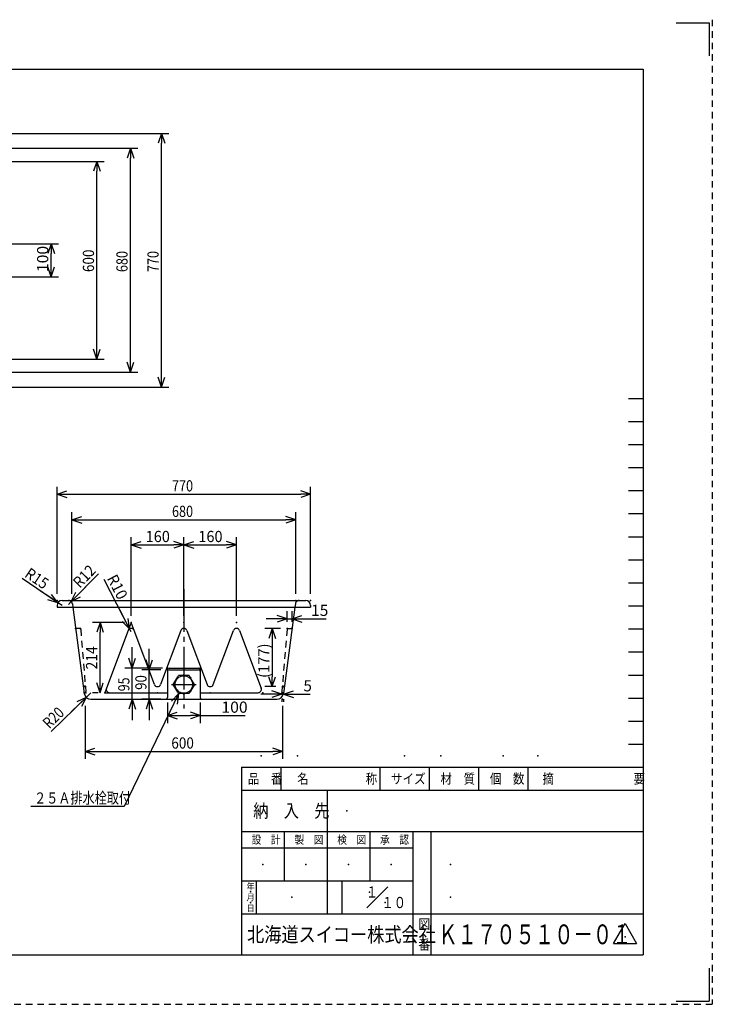
# Model space of a CAD drawing. Extents: x -112 to 310, y -233 to 66.
# Drawn here: x 100 to 310, y -233 to 66 of the extents above; entities that cross this region are included whole.
import ezdxf

# ---------------------------------------------------------------- set-up
doc = ezdxf.new("R2010")
doc.units = 0
for name, pattern in [('CENTER', [17.5, 13, -1.5, 1.5, -1.5]), ('DASHED', [3.5, 2, -1.5]), ('HIDDEN', [3.5, 2, -1.5]), ('PHANTOM', [15.5, 8, -1.5, 1.5, -1.5, 1.5, -1.5])]:
    doc.linetypes.add(name, pattern=pattern)
doc.layers.get('0').update_dxf_attribs({"linetype": 'CONTINUOUS'})
doc.layers.get('DEFPOINTS').update_dxf_attribs({"linetype": 'CONTINUOUS'})
doc.layers.add('1', color=7, linetype='CONTINUOUS')
doc.styles.get("Standard").update_dxf_attribs({"font": 'txt', "bigfont": 'BIGFONT'})
doc.dimstyles.new('DIMSTYLE', dxfattribs={"dimtxt": 3.4, "dimasz": 1, "dimexe": 2.54, "dimexo": 2, "dimgap": 1.7, "dimtad": 0, "dimzin": 0, "dimblk": 'OPEN30', "dimblk1": 'OPEN30', "dimblk2": 'OPEN30', "dimsah": 1, "dimcen": 0.09, "dimazin": 3, "dimtfac": 1, "dimtofl": 0, "dimtmove": 0, "dimatfit": 3})

# ---------------------------------------------------------------- blocks, each defined once
blk = doc.blocks.new('_OPEN30')
at = {"color": 0, "linetype": 'BYBLOCK'}
for q in [(-3, 1), (-3, -1), (-3, 0)]:
    blk.add_line((0, 0), q, dxfattribs=at)
blk = doc.blocks.new('*D1')
at = {"color": 7, "linetype": 'CONTINUOUS'}
for p, q in [((144.54, -141.8), (144.54, -148.02)), ((154.54, -141.8), (154.54, -148.02)), ((147.54, -145.73), (151.54, -145.73)), ((154.54, -145.73), (168.16, -145.73))]:
    blk.add_line(p, q, dxfattribs=at)
at = {"layer": 'DEFPOINTS', "color": 7, "linetype": 'CONTINUOUS'}
for p in [(144.54, -139.8), (154.54, -139.8), (154.54, -145.73)]:
    blk.add_point(p, dxfattribs=at)
at = {"color": 7, "linetype": 'CONTINUOUS', "rotation": 180.0000000000004}
blk.add_blockref('_OPEN30', (144.54, -145.73), dxfattribs=at)
at = {"color": 7, "linetype": 'CONTINUOUS'}
blk.add_blockref('_OPEN30', (154.54, -145.73), dxfattribs=at)
at = {"color": 7, "linetype": 'CONTINUOUS', "width": 1.030207}
blk.add_text('100', height=3.4, dxfattribs=at).set_placement((160.96, -144.88))
blk = doc.blocks.new('*D2')
at = {"color": 7, "linetype": 'CONTINUOUS'}
for p, q in [((83.74, 31.04), (145.02, 31.04)), ((142.73, -42.96), (142.73, 28.04)), ((83.74, -45.96), (145.02, -45.96))]:
    blk.add_line(p, q, dxfattribs=at)
at = {"layer": 'DEFPOINTS', "color": 7, "linetype": 'CONTINUOUS'}
for p in [(81.74, 31.04), (142.73, 31.04), (81.74, -45.96)]:
    blk.add_point(p, dxfattribs=at)
at = {"color": 7, "linetype": 'CONTINUOUS'}
for p, rotation in [((142.73, 31.04), 90.00000000000018), ((142.73, -45.96), 270.0000000000005)]:
    blk.add_blockref('_OPEN30', p, dxfattribs=dict(at, rotation=rotation))
at = {"color": 7, "linetype": 'CONTINUOUS', "width": 0.828644}
blk.add_text('770', height=3.4, rotation=90, dxfattribs=at).set_placement((141.88, -11.06))
blk = doc.blocks.new('*D3')
at = {"color": 7, "linetype": 'CONTINUOUS'}
for p, q in [((79.24, 26.54), (135.58, 26.54)), ((133.3, -38.46), (133.3, 23.54)), ((79.24, -41.46), (135.58, -41.46))]:
    blk.add_line(p, q, dxfattribs=at)
at = {"layer": 'DEFPOINTS', "color": 7, "linetype": 'CONTINUOUS'}
for p in [(77.24, 26.54), (133.3, 26.54), (77.24, -41.46)]:
    blk.add_point(p, dxfattribs=at)
at = {"color": 7, "linetype": 'CONTINUOUS'}
for p, rotation in [((133.3, 26.54), 90.00000000000018), ((133.3, -41.46), 270.0000000000005)]:
    blk.add_blockref('_OPEN30', p, dxfattribs=dict(at, rotation=rotation))
at = {"color": 7, "linetype": 'CONTINUOUS', "width": 0.828644}
blk.add_text('680', height=3.4, rotation=90, dxfattribs=at).set_placement((132.45, -11.06))
blk = doc.blocks.new('*D4')
at = {"color": 7, "linetype": 'CONTINUOUS'}
for p, q in [((75.24, 22.54), (125.39, 22.54)), ((123.11, -34.46), (123.11, 19.54)), ((75.24, -37.46), (125.39, -37.46))]:
    blk.add_line(p, q, dxfattribs=at)
at = {"layer": 'DEFPOINTS', "color": 7, "linetype": 'CONTINUOUS'}
for p in [(73.24, 22.54), (123.11, 22.54), (73.24, -37.46)]:
    blk.add_point(p, dxfattribs=at)
at = {"color": 7, "linetype": 'CONTINUOUS'}
for p, rotation in [((123.11, 22.54), 90.00000000000018), ((123.11, -37.46), 270.0000000000005)]:
    blk.add_blockref('_OPEN30', p, dxfattribs=dict(at, rotation=rotation))
at = {"color": 7, "linetype": 'CONTINUOUS', "width": 0.886457}
blk.add_text('600', height=3.4, rotation=90, dxfattribs=at).set_placement((122.26, -11.06))
blk = doc.blocks.new('*D12')
at = {"color": 7, "linetype": 'CONTINUOUS'}
for p, q in [((119.54, -142.8), (119.54, -158.9)), ((179.54, -142.8), (179.54, -158.9)), ((122.54, -156.61), (176.54, -156.61))]:
    blk.add_line(p, q, dxfattribs=at)
at = {"layer": 'DEFPOINTS', "color": 7, "linetype": 'CONTINUOUS'}
for p in [(119.54, -140.8), (179.54, -140.8), (179.54, -156.61)]:
    blk.add_point(p, dxfattribs=at)
at = {"color": 7, "linetype": 'CONTINUOUS', "rotation": 180.0000000000004}
blk.add_blockref('_OPEN30', (119.54, -156.61), dxfattribs=at)
at = {"color": 7, "linetype": 'CONTINUOUS'}
blk.add_blockref('_OPEN30', (179.54, -156.61), dxfattribs=at)
at = {"color": 7, "linetype": 'CONTINUOUS', "width": 0.886457}
blk.add_text('600', height=3.4, dxfattribs=at).set_placement((145.74, -155.76))
blk = doc.blocks.new('*D13')
at = {"color": 7, "linetype": 'CONTINUOUS'}
for p, q in [((119.86, -140.2), (109.29, -150.54)), ((121.29, -138.8), (119.86, -140.2)), ((117.72, -142.3), (115.32, -144.64))]:
    blk.add_line(p, q, dxfattribs=at)
at = {"layer": 'DEFPOINTS', "color": 7, "linetype": 'CONTINUOUS'}
for p in [(119.86, -140.2), (121.29, -138.8)]:
    blk.add_point(p, dxfattribs=at)
at = {"color": 7, "linetype": 'CONTINUOUS', "rotation": 44.37838992689649}
blk.add_blockref('_OPEN30', (119.86, -140.2), dxfattribs=at)
at = {"color": 7, "linetype": 'CONTINUOUS', "width": 0.828644}
blk.add_text('R20', height=3.4, rotation=44.4, dxfattribs=at).set_placement((108.7, -149.94))
blk = doc.blocks.new('*D14')
at = {"color": 7, "linetype": 'CONTINUOUS'}
for p, q in [((133.54, -115.45), (133.54, -91.61)), ((149.54, -115.45), (149.54, -91.61)), ((136.54, -93.9), (146.54, -93.9))]:
    blk.add_line(p, q, dxfattribs=at)
at = {"layer": 'DEFPOINTS', "color": 7, "linetype": 'CONTINUOUS'}
for p in [(149.54, -93.9), (133.54, -117.45), (149.54, -117.45)]:
    blk.add_point(p, dxfattribs=at)
at = {"color": 7, "linetype": 'CONTINUOUS', "rotation": 180.0000000000004}
blk.add_blockref('_OPEN30', (133.54, -93.9), dxfattribs=at)
at = {"color": 7, "linetype": 'CONTINUOUS'}
blk.add_blockref('_OPEN30', (149.54, -93.9), dxfattribs=at)
at = {"color": 7, "linetype": 'CONTINUOUS', "width": 0.952941}
blk.add_text('160', height=3.4, dxfattribs=at).set_placement((137.94, -93.05))
blk = doc.blocks.new('*D15')
at = {"color": 7, "linetype": 'CONTINUOUS'}
for p, q in [((149.54, -115.45), (149.54, -91.61)), ((165.54, -115.45), (165.54, -91.61)), ((152.54, -93.9), (162.54, -93.9))]:
    blk.add_line(p, q, dxfattribs=at)
at = {"layer": 'DEFPOINTS', "color": 7, "linetype": 'CONTINUOUS'}
for p in [(165.54, -93.9), (149.54, -117.45), (165.54, -117.45)]:
    blk.add_point(p, dxfattribs=at)
at = {"color": 7, "linetype": 'CONTINUOUS', "rotation": 180.0000000000004}
blk.add_blockref('_OPEN30', (149.54, -93.9), dxfattribs=at)
at = {"color": 7, "linetype": 'CONTINUOUS'}
blk.add_blockref('_OPEN30', (165.54, -93.9), dxfattribs=at)
at = {"color": 7, "linetype": 'CONTINUOUS', "width": 0.952941}
blk.add_text('160', height=3.4, dxfattribs=at).set_placement((153.94, -93.05))
blk = doc.blocks.new('*D16')
at = {"color": 7, "linetype": 'CONTINUOUS'}
for p, q in [((115.54, -108.8), (115.54, -83.99)), ((118.54, -86.27), (180.54, -86.27)), ((183.54, -108.8), (183.54, -83.99))]:
    blk.add_line(p, q, dxfattribs=at)
at = {"layer": 'DEFPOINTS', "color": 7, "linetype": 'CONTINUOUS'}
for p in [(183.54, -86.27), (115.54, -110.8), (183.54, -110.8)]:
    blk.add_point(p, dxfattribs=at)
at = {"color": 7, "linetype": 'CONTINUOUS', "rotation": 180.0000000000004}
blk.add_blockref('_OPEN30', (115.54, -86.27), dxfattribs=at)
at = {"color": 7, "linetype": 'CONTINUOUS'}
blk.add_blockref('_OPEN30', (183.54, -86.27), dxfattribs=at)
at = {"color": 7, "linetype": 'CONTINUOUS', "width": 0.828644}
blk.add_text('680', height=3.4, dxfattribs=at).set_placement((145.94, -85.42))
blk = doc.blocks.new('*D17')
at = {"color": 7, "linetype": 'CONTINUOUS'}
for p, q in [((111.04, -108.8), (111.04, -76.23)), ((188.04, -108.8), (188.04, -76.23)), ((114.04, -78.52), (185.04, -78.52))]:
    blk.add_line(p, q, dxfattribs=at)
at = {"layer": 'DEFPOINTS', "color": 7, "linetype": 'CONTINUOUS'}
for p in [(188.04, -78.52), (111.04, -110.8), (188.04, -110.8)]:
    blk.add_point(p, dxfattribs=at)
at = {"color": 7, "linetype": 'CONTINUOUS', "rotation": 180.0000000000004}
blk.add_blockref('_OPEN30', (111.04, -78.52), dxfattribs=at)
at = {"color": 7, "linetype": 'CONTINUOUS'}
blk.add_blockref('_OPEN30', (188.04, -78.52), dxfattribs=at)
at = {"color": 7, "linetype": 'CONTINUOUS', "width": 0.828644}
blk.add_text('770', height=3.4, dxfattribs=at).set_placement((145.94, -77.67))
blk = doc.blocks.new('*D23')
at = {"color": 7, "linetype": 'CONTINUOUS'}
for p, q in [((76.57, -2.46), (111.49, -2.46)), ((109.21, -9.46), (109.21, -5.46)), ((76.57, -12.46), (111.49, -12.46))]:
    blk.add_line(p, q, dxfattribs=at)
at = {"layer": 'DEFPOINTS', "color": 7, "linetype": 'CONTINUOUS'}
for p in [(74.57, -2.46), (109.21, -2.46), (74.57, -12.46)]:
    blk.add_point(p, dxfattribs=at)
at = {"color": 7, "linetype": 'CONTINUOUS'}
for p, rotation in [((109.21, -2.46), 90.00000000000018), ((109.21, -12.46), 270.0000000000005)]:
    blk.add_blockref('_OPEN30', p, dxfattribs=dict(at, rotation=rotation))
at = {"color": 7, "linetype": 'CONTINUOUS', "width": 1.030207}
blk.add_text('100', height=3.4, rotation=90, dxfattribs=at).set_placement((108.36, -11.06))
blk = doc.blocks.new('*D32')
at = {"color": 7, "linetype": 'CONTINUOUS'}
for p, q in [((111.3, -111.46), (100.44, -104.15)), ((108.81, -109.79), (106.03, -107.92)), ((112.54, -112.3), (111.3, -111.46))]:
    blk.add_line(p, q, dxfattribs=at)
at = {"layer": 'DEFPOINTS', "color": 7, "linetype": 'CONTINUOUS'}
for p in [(111.3, -111.46), (112.54, -112.3)]:
    blk.add_point(p, dxfattribs=at)
at = {"color": 7, "linetype": 'CONTINUOUS', "rotation": 326.0586446057061}
blk.add_blockref('_OPEN30', (111.3, -111.46), dxfattribs=at)
at = {"color": 7, "linetype": 'CONTINUOUS', "width": 0.907563}
blk.add_text('R15', height=3.4, rotation=-33.9, dxfattribs=at).set_placement((100.91, -103.45))
blk = doc.blocks.new('*D33')
at = {"color": 7, "linetype": 'CONTINUOUS'}
for p, q in [((115.33, -111.14), (123.57, -102.71)), ((117.43, -108.99), (119.77, -106.6)), ((114.49, -112), (115.33, -111.14))]:
    blk.add_line(p, q, dxfattribs=at)
at = {"layer": 'DEFPOINTS', "color": 7, "linetype": 'CONTINUOUS'}
for p in [(114.49, -112), (115.33, -111.14)]:
    blk.add_point(p, dxfattribs=at)
at = {"color": 7, "linetype": 'CONTINUOUS', "rotation": 225.6488622960805}
blk.add_blockref('_OPEN30', (115.33, -111.14), dxfattribs=at)
at = {"color": 7, "linetype": 'CONTINUOUS', "width": 0.907563}
blk.add_text('R12', height=3.4, rotation=45.6, dxfattribs=at).set_placement((117.93, -107.26))
blk = doc.blocks.new('*D35')
at = {"color": 7, "linetype": 'CONTINUOUS'}
for p, q in [((139.05, -128.8), (139.05, -125.45)), ((142.54, -131.8), (136.76, -131.8)), ((139.05, -140.8), (139.05, -131.8)), ((142.54, -140.8), (136.76, -140.8)), ((139.05, -143.8), (139.05, -147.15))]:
    blk.add_line(p, q, dxfattribs=at)
at = {"layer": 'DEFPOINTS', "color": 7, "linetype": 'CONTINUOUS'}
for p in [(139.05, -131.8), (144.54, -131.8), (144.54, -140.8)]:
    blk.add_point(p, dxfattribs=at)
at = {"color": 7, "linetype": 'CONTINUOUS'}
for p, rotation in [((139.05, -131.8), 270.0000000000002), ((139.05, -140.8), 90.00000000000051)]:
    blk.add_blockref('_OPEN30', p, dxfattribs=dict(at, rotation=rotation))
at = {"color": 7, "linetype": 'CONTINUOUS', "width": 0.869748}
blk.add_text('90', height=3.4, rotation=90, dxfattribs=at).set_placement((138.2, -137.93))
blk = doc.blocks.new('*D37')
at = {"color": 7, "linetype": 'CONTINUOUS'}
for p, q in [((133.08, -119.41), (125.32, -104.42)), ((131.7, -116.74), (130.16, -113.77)), ((133.54, -120.3), (133.08, -119.41))]:
    blk.add_line(p, q, dxfattribs=at)
at = {"layer": 'DEFPOINTS', "color": 7, "linetype": 'CONTINUOUS'}
for p in [(133.08, -119.41), (133.54, -120.3)]:
    blk.add_point(p, dxfattribs=at)
at = {"color": 7, "linetype": 'CONTINUOUS', "rotation": 297.3726496393322}
blk.add_blockref('_OPEN30', (133.08, -119.41), dxfattribs=at)
at = {"color": 7, "linetype": 'CONTINUOUS', "width": 0.952941}
blk.add_text('R10', height=3.4, rotation=-62.6, dxfattribs=at).set_placement((126.07, -104.03))
blk = doc.blocks.new('KOZU0002')
at = {"color": 7, "linetype": 'CONTINUOUS'}
for p, q in [((0, 0), (-16.49, -34.22)), ((0, 0), (-2.2, -2.27)), ((0, 0), (-0.4, -3.14)), ((-16.49, -34.22), (-44.89, -34.22))]:
    blk.add_line(p, q, dxfattribs=at)
at = {"color": 7, "linetype": 'CONTINUOUS', "width": 0.793054}
blk.add_text('２５Ａ排水栓取付', height=3.4, dxfattribs=at).set_placement((-43.89, -33.37))
blk = doc.blocks.new('*D43')
at = {"color": 7, "linetype": 'CONTINUOUS'}
for p, q in [((177.89, -116.33), (174.54, -116.33)), ((180.89, -117.3), (180.89, -114.04)), ((180.89, -116.33), (182.41, -116.33)), ((182.41, -117.3), (182.41, -114.04)), ((182.41, -116.33), (192.8, -116.33)), ((185.41, -116.33), (188.76, -116.33))]:
    blk.add_line(p, q, dxfattribs=at)
at = {"layer": 'DEFPOINTS', "color": 7, "linetype": 'CONTINUOUS'}
for p in [(182.41, -116.33), (180.89, -119.3), (182.41, -119.3)]:
    blk.add_point(p, dxfattribs=at)
at = {"color": 7, "linetype": 'CONTINUOUS'}
blk.add_blockref('_OPEN30', (180.89, -116.33), dxfattribs=at)
at = {"color": 7, "linetype": 'CONTINUOUS', "rotation": 180}
blk.add_blockref('_OPEN30', (182.41, -116.33), dxfattribs=at)
at = {"color": 7, "linetype": 'CONTINUOUS', "width": 1.014706}
blk.add_text('15', height=3.4, dxfattribs=at).set_placement((188.2, -115.48))
blk = doc.blocks.new('*D44')
at = {"color": 7, "linetype": 'CONTINUOUS'}
for p, q in [((176.3, -139.24), (172.95, -139.24)), ((179.3, -139.24), (179.81, -139.24)), ((179.81, -139.24), (187.86, -139.24)), ((182.81, -139.24), (186.16, -139.24)), ((179.3, -140.8), (179.3, -141.53)), ((179.81, -140.8), (179.81, -141.53))]:
    blk.add_line(p, q, dxfattribs=at)
at = {"layer": 'DEFPOINTS', "color": 7, "linetype": 'CONTINUOUS'}
for p in [(179.3, -138.8), (179.81, -138.8), (179.81, -139.24)]:
    blk.add_point(p, dxfattribs=at)
at = {"color": 7, "linetype": 'CONTINUOUS'}
blk.add_blockref('_OPEN30', (179.3, -139.24), dxfattribs=at)
at = {"color": 7, "linetype": 'CONTINUOUS', "rotation": 180}
blk.add_blockref('_OPEN30', (179.81, -139.24), dxfattribs=at)
at = {"color": 7, "linetype": 'CONTINUOUS'}
blk.add_text('5', height=3.4, dxfattribs=at).set_placement((185.86, -138.39))
blk = doc.blocks.new('*D46')
at = {"color": 7, "linetype": 'CONTINUOUS'}
for p, q in [((178.89, -119.3), (174.12, -119.3)), ((176.4, -122.3), (176.4, -133.95)), ((177.45, -136.95), (174.12, -136.95))]:
    blk.add_line(p, q, dxfattribs=at)
at = {"layer": 'DEFPOINTS', "color": 7, "linetype": 'CONTINUOUS'}
for p in [(180.89, -119.3), (176.4, -136.95), (179.45, -136.95)]:
    blk.add_point(p, dxfattribs=at)
at = {"color": 7, "linetype": 'CONTINUOUS'}
for p, rotation in [((176.4, -119.3), 90.00000000000018), ((176.4, -136.95), 270.0000000000005)]:
    blk.add_blockref('_OPEN30', p, dxfattribs=dict(at, rotation=rotation))
at = {"color": 7, "linetype": 'CONTINUOUS', "width": 0.965398}
blk.add_text('(177)', height=3.4, rotation=90, dxfattribs=at).set_placement((175.55, -134.32))
blk = doc.blocks.new('*D47')
at = {"color": 7, "linetype": 'CONTINUOUS'}
for p, q in [((131.54, -117.45), (121.8, -117.45)), ((124.08, -135.8), (124.08, -120.45)), ((123.54, -138.8), (121.8, -138.8))]:
    blk.add_line(p, q, dxfattribs=at)
at = {"layer": 'DEFPOINTS', "color": 7, "linetype": 'CONTINUOUS'}
for p in [(124.08, -117.45), (133.54, -117.45), (125.54, -138.8)]:
    blk.add_point(p, dxfattribs=at)
at = {"color": 7, "linetype": 'CONTINUOUS'}
for p, rotation in [((124.08, -117.45), 90.00000000000018), ((124.08, -138.8), 270.0000000000005)]:
    blk.add_blockref('_OPEN30', p, dxfattribs=dict(at, rotation=rotation))
at = {"color": 7, "linetype": 'CONTINUOUS', "width": 0.907563}
blk.add_text('214', height=3.4, rotation=90, dxfattribs=at).set_placement((123.23, -131.72))
blk = doc.blocks.new('*D50')
at = {"color": 7, "linetype": 'CONTINUOUS'}
for p, q in [((133.86, -128.3), (133.86, -124.95)), ((143.04, -131.3), (131.57, -131.3)), ((133.86, -140.8), (133.86, -131.3)), ((123.29, -140.8), (136.14, -140.8)), ((133.86, -143.8), (133.86, -147.15))]:
    blk.add_line(p, q, dxfattribs=at)
at = {"layer": 'DEFPOINTS', "color": 7, "linetype": 'CONTINUOUS'}
for p in [(133.86, -131.3), (145.04, -131.3), (121.29, -140.8)]:
    blk.add_point(p, dxfattribs=at)
at = {"color": 7, "linetype": 'CONTINUOUS'}
for p, rotation in [((133.86, -131.3), 270.0000000000002), ((133.86, -140.8), 90.00000000000051)]:
    blk.add_blockref('_OPEN30', p, dxfattribs=dict(at, rotation=rotation))
at = {"color": 7, "linetype": 'CONTINUOUS', "width": 0.811765}
blk.add_text('95', height=3.4, rotation=90, dxfattribs=at).set_placement((133.01, -138.35))

msp = doc.modelspace()

# ---------------------------------------------------------------- linework, layer by layer
at = {"color": 7, "linetype": 'CENTER'}
for p, q in [((149.541, -107.351), (149.541, -143.563)), ((145.8, -136.298), (153.314, -136.298))]:
    msp.add_line(p, q, dxfattribs=at)
at = {"color": 7, "linetype": 'CONTINUOUS'}
for p, q in [((111.041, -112.298), (111.041, -112.798)), ((111.041, -112.798), (188.041, -112.798)), ((112.541, -110.798), (186.541, -110.798)), ((115.808, -112.798), (119.31, -139.063)), ((183.274, -112.798), (179.772, -139.063)), ((188.041, -112.298), (188.041, -112.798)), ((132.605, -119.945), (126.047, -137.447)), ((140.605, -136.299), (134.477, -119.945)), ((148.605, -119.945), (142.477, -136.299)), ((150.477, -119.945), (156.605, -136.299)), ((158.477, -136.299), (164.605, -119.945)), ((166.477, -119.945), (173.035, -137.447)), ((145.041, -131.298), (154.041, -131.298)), ((144.541, -131.798), (144.541, -140.298)), ((145.041, -131.798), (154.041, -131.798)), ((146.341, -136.298), (147.378, -134.503)), ((147.59, -134.134), (147.941, -133.527)), ((147.879, -134.212), (147.891, -134.224)), ((149.267, -133.527), (147.941, -133.527)), ((149.241, -133.648), (149.241, -133.665)), ((151.141, -133.527), (149.815, -133.527)), ((149.841, -133.648), (149.841, -133.665)), ((151.492, -134.134), (151.141, -133.527)), ((151.203, -134.212), (151.191, -134.224)), ((152.741, -136.298), (151.704, -134.503)), ((154.541, -131.798), (154.541, -140.298)), ((147.378, -138.094), (146.341, -136.298)), ((146.891, -135.998), (146.908, -135.998)), ((146.891, -136.598), (146.908, -136.598)), ((147.455, -134.637), (147.467, -134.649)), ((151.627, -134.637), (151.615, -134.649)), ((152.741, -136.298), (151.704, -138.094)), ((152.191, -135.998), (152.174, -135.998)), ((152.191, -136.598), (152.174, -136.598)), ((126.984, -138.798), (144.541, -138.798)), ((147.455, -137.96), (147.467, -137.948)), ((147.941, -139.07), (147.59, -138.462)), ((147.879, -138.384), (147.891, -138.372)), ((149.267, -139.07), (147.941, -139.07)), ((149.241, -138.948), (149.241, -138.931)), ((151.141, -139.07), (149.815, -139.07)), ((149.841, -138.948), (149.841, -138.931)), ((151.492, -138.462), (151.141, -139.07)), ((151.203, -138.384), (151.191, -138.372)), ((151.627, -137.96), (151.615, -137.948)), ((154.541, -138.798), (172.098, -138.798)), ((121.292, -140.798), (177.79, -140.798))]:
    msp.add_line(p, q, dxfattribs=at)
at = {"color": 7, "linetype": 'DASHED'}
for p, q in [((115.68, -111.84), (115.808, -112.798)), ((183.402, -111.84), (183.274, -112.798)), ((117.911, -119.296), (116.937, -119.296)), ((118.208, -119.552), (119.752, -138.474)), ((180.874, -119.552), (179.33, -138.474)), ((181.17, -119.296), (182.145, -119.296)), ((119.302, -136.948), (119.256, -136.948)), ((179.78, -136.948), (179.826, -136.948)), ((119.452, -138.798), (119.389, -138.798)), ((179.629, -138.798), (179.693, -138.798))]:
    msp.add_line(p, q, dxfattribs=at)
at = {"color": 7, "linetype": 'PHANTOM'}
for p, q in [((133.541, -117.446), (132.605, -119.945)), ((134.477, -119.945), (133.541, -117.446)), ((126.047, -137.447), (125.541, -138.798)), ((125.541, -138.798), (126.984, -138.798))]:
    msp.add_line(p, q, dxfattribs=at)
at = {"color": 7, "linetype": 'CONTINUOUS'}
msp.add_circle((149.541, -136.298), 2.65, dxfattribs=at)
for centre, radius, start, end in [((112.541, -112.298), 1.5, 90, 180), ((186.541, -112.298), 1.5, 0, 90), ((133.541, -120.296), 1, 20.53947, 159.46053), ((149.541, -120.296), 1, 20.53947, 159.46053), ((165.541, -120.296), 1, 20.53947, 159.46053), ((145.041, -131.798), 0.5, 90, 180), ((154.041, -131.798), 0.5, 0, 90), ((145.041, -132.298), 0.5, 90, 180), ((147.667, -134.424), 0.3, 45, 225), ((149.541, -133.648), 0.3, 0, 180), ((151.415, -134.424), 0.3, 315.00206, 134.99794), ((154.041, -132.298), 0.5, 0, 90), ((126.984, -137.798), 1, 159.46094, 270), ((141.541, -135.948), 1, 200.53906, 339.46094), ((146.891, -136.298), 0.3, 90, 270), ((152.191, -136.298), 0.3, 270, 90), ((157.541, -135.948), 1, 200.53906, 339.46094), ((172.098, -137.798), 1, 270, 20.53906), ((121.292, -138.798), 2, 187.59464, 270), ((144.041, -140.298), 0.5, 270, 360), ((147.667, -138.172), 0.3, 134.99794, 315.00206), ((149.541, -138.948), 0.3, 180, 360), ((151.415, -138.172), 0.3, 225, 45), ((155.041, -140.298), 0.5, 180, 270), ((177.79, -138.798), 2, 270, 352.40533)]:
    msp.add_arc(centre, radius, start, end, dxfattribs=at)
at = {"color": 7, "linetype": 'DASHED'}
for centre, radius, start, end in [((114.49, -111.998), 1.2, 7.59484, 90), ((184.592, -111.998), 1.2, 90, 172.40516), ((116.937, -118.996), 0.3, 187.59493, 270), ((117.911, -119.596), 0.3, 4.79813, 90), ((181.17, -119.596), 0.3, 90, 175.20199), ((182.145, -118.996), 0.3, 270, 352.40507), ((119.256, -137.148), 0.2, 90, 187.5932), ((119.302, -136.648), 0.3, 270, 4.6649), ((179.78, -136.648), 0.3, 175.33486, 270), ((179.826, -137.148), 0.2, 352.40651, 90), ((119.389, -138.898), 0.1, 90, 187.59349), ((119.452, -138.498), 0.3, 270, 4.79656), ((179.629, -138.498), 0.3, 175.2032, 270), ((179.693, -138.898), 0.1, 352.40651, 90)]:
    msp.add_arc(centre, radius, start, end, dxfattribs=at)
at = {"color": 7, "linetype": 'CONTINUOUS'}
for p in [(111.041, -110.798), (115.541, -110.798), (115.541, -110.798), (183.541, -110.798), (183.541, -110.798), (188.041, -110.798), (116.674, -119.296), (118.187, -119.296), (133.541, -117.446), (133.541, -117.446), (133.541, -117.446), (149.541, -117.446), (149.541, -117.446), (149.541, -117.446), (165.541, -117.446), (165.541, -117.446), (165.541, -117.446), (180.895, -119.296), (182.408, -119.296), (182.408, -119.296), (144.541, -131.298), (154.541, -131.298), (144.541, -131.798), (154.541, -131.798), (119.028, -136.948), (119.628, -136.948), (149.541, -136.298), (179.454, -136.948), (180.054, -136.948), (119.274, -138.798), (119.779, -138.798), (125.541, -138.798), (125.541, -138.798), (125.541, -138.798), (141.541, -138.798), (141.541, -138.798), (141.541, -138.798), (157.541, -138.798), (157.541, -138.798), (157.541, -138.798), (173.541, -138.798), (173.541, -138.798), (173.541, -138.798), (179.303, -138.798), (179.808, -138.798), (119.541, -140.798), (119.541, -140.798), (144.541, -140.798), (149.541, -140.798), (154.541, -140.798), (179.541, -140.798), (179.541, -140.798)]:
    msp.add_point(p, dxfattribs=at)
at = {"layer": '1', "color": 7, "linetype": 'CONTINUOUS'}
for p, q in [((299.047, 64.582), (309.047, 64.582)), ((309.047, 64.582), (309.047, 54.582)), ((-90.953, 50.582), (289.047, 50.582)), ((289.047, 50.582), (289.047, -218.418)), ((284.547, -49.418), (289.047, -49.418)), ((284.547, -56.418), (289.047, -56.418)), ((284.547, -63.418), (289.047, -63.418)), ((284.547, -70.418), (289.047, -70.418)), ((284.547, -77.418), (289.047, -77.418)), ((284.547, -84.418), (289.047, -84.418)), ((284.547, -91.418), (289.047, -91.418)), ((284.547, -98.418), (289.047, -98.418)), ((284.547, -105.418), (289.047, -105.418)), ((284.547, -112.418), (289.047, -112.418)), ((284.547, -119.418), (289.047, -119.418)), ((284.547, -126.418), (289.047, -126.418)), ((284.547, -133.418), (289.047, -133.418)), ((284.547, -140.418), (289.047, -140.418)), ((284.547, -147.418), (289.047, -147.418)), ((284.547, -154.418), (289.047, -154.418)), ((167.047, -161.418), (167.047, -168.418)), ((167.047, -161.418), (289.047, -161.418)), ((179.047, -161.418), (179.047, -168.418)), ((209.047, -161.418), (209.047, -168.418)), ((224.047, -161.418), (224.047, -168.418)), ((239.047, -161.418), (239.047, -168.418)), ((254.047, -161.418), (254.047, -168.418)), ((167.047, -168.418), (167.047, -218.418)), ((167.047, -168.418), (289.047, -168.418)), ((193.047, -168.418), (193.047, -205.918)), ((167.047, -180.918), (289.047, -180.918)), ((180.047, -180.918), (180.047, -195.918)), ((206.047, -180.918), (206.047, -195.918)), ((219.047, -180.918), (219.047, -218.418)), ((224.547, -180.918), (224.547, -218.418)), ((167.047, -185.918), (219.047, -185.918)), ((167.047, -195.918), (219.047, -195.918)), ((171.547, -195.918), (171.547, -205.918)), ((197.547, -195.918), (197.547, -205.918)), ((205.115, -204.1), (211.479, -197.736)), ((167.047, -205.918), (289.047, -205.918)), ((280.047, -214.981), (283.547, -208.918)), ((283.547, -208.918), (287.047, -214.98)), ((280.047, -214.98), (287.047, -214.98)), ((-90.953, -218.418), (289.047, -218.418)), ((309.047, -222.418), (309.047, -232.418)), ((299.047, -232.418), (309.047, -232.418))]:
    msp.add_line(p, q, dxfattribs=at)
at = {"layer": '1', "color": 7, "linetype": 'HIDDEN'}
for p in [(310.047, 65.582), (-111.953, -233.418)]:
    msp.add_line(p, (310.047, -233.418), dxfattribs=at)
at = {"layer": '1', "color": 7, "linetype": 'CONTINUOUS'}
for p in [(173.047, -157.918), (184.047, -157.918), (216.547, -157.918), (227.547, -157.918), (246.547, -157.918), (257.047, -157.918), (199.047, -174.668), (173.547, -190.918), (186.547, -190.918), (199.547, -190.918), (212.547, -190.918), (205.91, -199.327), (182.297, -200.918), (210.683, -202.509), (229.047, -212.168), (283.547, -212.96)]:
    msp.add_point(p, dxfattribs=at)
at = {"layer": '1', "color": 3, "linetype": 'CONTINUOUS'}
for p in [(230.547, -190.918), (230.547, -200.918)]:
    msp.add_point(p, dxfattribs=at)

# ---------------------------------------------------------------- block references
at = {"color": 7, "linetype": 'CONTINUOUS'}
msp.add_blockref('KOZU0002', (147.951, -139.095), dxfattribs=at)

# ---------------------------------------------------------------- texts
at = {"layer": '1', "color": 7, "linetype": 'CONTINUOUS'}
for s, height, width, p in [('品\u3000番', 3, 0.855357, (168.975, -166.418)), ('名\u3000\u3000\u3000\u3000\u3000称', 3, 0.846345, (183.975, -166.418)), ('サイズ', 3, 0.855357, (212.475, -166.418)), ('材\u3000質', 3, 0.855357, (227.475, -166.418)), ('個\u3000数', 3, 0.855357, (242.475, -166.418)), ('摘\u3000\u3000\u3000\u3000\u3000\u3000\u3000要', 3, 0.844958, (258.475, -166.418)), ('納\u3000入\u3000先', 4, 0.84892, (170.618, -176.668)), ('設\u3000計', 2.5, 0.855357, (170.154, -184.668)), ('製\u3000図', 2.5, 0.855357, (183.154, -184.668)), ('検\u3000図', 2.5, 0.855357, (196.154, -184.668)), ('承\u3000認', 2.5, 0.855357, (209.154, -184.668)), ('年', 2, 0.90042, (168.582, -198.618)), ('月', 2, 0.90042, (168.582, -201.918)), ('・', 2, 0.90042, (168.582, -200.268)), ('１', 3.4, 0.81562, (204.81, -201.027)), ('日', 2, 0.90042, (168.582, -205.218)), ('・', 2, 0.90042, (168.582, -203.568)), ('１０', 3.4, 0.800791, (209.583, -204.209)), ('図', 3, 0.90042, (220.725, -210.543)), ('Ｋ１７０５１０－０１', 6, 0.717183, (226.797, -215.168)), ('北海道スイコー株式会社', 4.5, 0.84909, (168.737, -214.477)), ('番', 3, 0.90042, (220.725, -216.793))]:
    msp.add_text(s, height=height, dxfattribs=dict(at, width=width)).set_placement(p)

# ---------------------------------------------------------------- dimensions: what is measured, and where the dimension line sits
at = {"color": 7, "linetype": 'CONTINUOUS'}
for base, p1, p2, picture, middle in [((142.733, 31.039), (81.742, -45.961), (81.742, 31.039), '*D2', (142.733, -7.461)), ((133.297, 26.539), (77.242, -41.461), (77.242, 26.539), '*D3', (133.297, -7.461)), ((123.107, 22.539), (73.242, -37.461), (73.242, 22.539), '*D4', (123.107, -7.461)), ((109.206, -2.461), (74.575, -12.461), (74.575, -2.461), '*D23', (109.206, -7.461)), ((124.085, -117.446), (125.541, -138.798), (133.541, -117.446), '*D47', (124.085, -128.122)), ((176.401, -136.948), (180.895, -119.296), (179.454, -136.948), '*D46', (176.401, -128.122)), ((133.857, -131.298), (121.292, -140.798), (145.041, -131.298), '*D50', (133.857, -136.048)), ((139.047, -131.798), (144.541, -140.798), (144.541, -131.798), '*D35', (139.047, -135.63))]:
    dim = msp.add_linear_dim(base=base, p1=p1, p2=p2, angle=90, dimstyle='DIMSTYLE', override={"dimtad": 1, "dimtofl": 1}, dxfattribs=at)
    dim.commit()
    dim.dimension.update_dxf_attribs({"geometry": picture, "text_midpoint": middle})
for base, p1, p2, picture, middle in [((188.041, -78.521), (111.041, -110.798), (188.041, -110.798), '*D17', (149.541, -78.521)), ((183.541, -86.272), (115.541, -110.798), (183.541, -110.798), '*D16', (149.541, -86.272)), ((149.541, -93.898), (133.541, -117.446), (149.541, -117.446), '*D14', (141.541, -93.898)), ((165.541, -93.898), (149.541, -117.446), (165.541, -117.446), '*D15', (157.541, -93.898)), ((182.408, -116.328), (180.895, -119.296), (182.408, -119.296), '*D43', (190.498, -116.328)), ((179.8076, -139.245), (179.3032, -138.7983), (179.8076, -138.7983), '*D44', (186.8612, -139.245)), ((154.541, -145.73), (144.541, -139.798), (154.541, -139.798), '*D1', (164.558, -145.73)), ((179.541, -156.613), (119.541, -140.798), (179.541, -140.798), '*D12', (149.343, -156.613))]:
    dim = msp.add_linear_dim(base=base, p1=p1, p2=p2, dimstyle='DIMSTYLE', override={"dimtad": 1, "dimtofl": 1}, dxfattribs=at)
    dim.commit()
    dim.dimension.update_dxf_attribs({"geometry": picture, "text_midpoint": middle})
for center, mpoint, picture, middle in [((112.541, -112.298), (111.297, -111.461), '*D32', (103.425, -106.163)), ((114.49, -111.998), (115.329, -111.14), '*D33', (121.054, -105.284)), ((133.541, -120.296), (133.081, -119.408), '*D37', (126.977, -107.618)), ((121.292, -138.798), (119.863, -140.197), '*D13', (111.863, -148.025))]:
    dim = msp.add_radius_dim(center=center, mpoint=mpoint, dimstyle='DIMSTYLE', override={"dimtad": 1, "dimtofl": 1}, dxfattribs=at)
    dim.commit()
    dim.dimension.update_dxf_attribs({"geometry": picture, "text_midpoint": middle})

doc.saveas('drawing.dxf')
